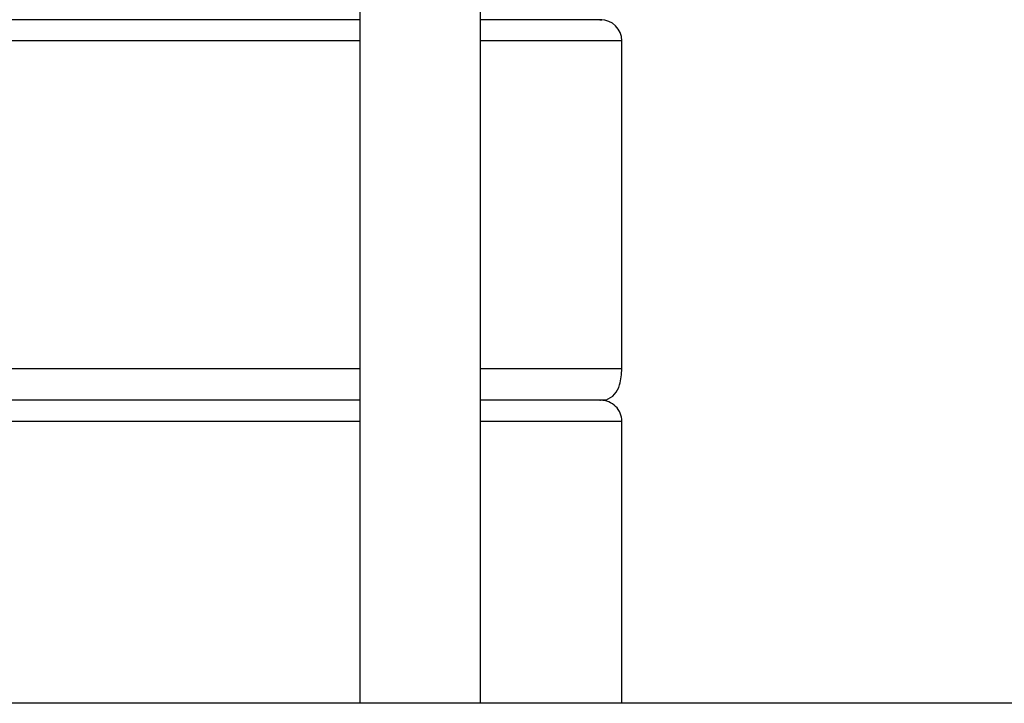
# Model space of a CAD drawing. Units: inches. Extents: x 0.4 to 10.6, y 0.4 to 8.1.
# Drawn here: x 7.3 to 7.4, y 6.3 to 6.3 of the extents above; entities that cross this region are included whole.
import ezdxf

# ---------------------------------------------------------------- set-up
doc = ezdxf.new("R2010")
doc.units = ezdxf.units.IN
doc.header["$MEASUREMENT"] = 0

msp = doc.modelspace()

# ---------------------------------------------------------------- linework, layer by layer
at = {"color": 7, "linetype": 'Continuous', "lineweight": 25}
for p, q in [((7.362323119594151, 6.334115831066558), (7.362323119594151, 6.267714113488811)), ((7.373543592035094, 6.267714113488811), (7.373543592035094, 6.334115831066552)), ((7.386709064475843, 6.298895215851003), (7.386709064475843, 6.32941686939431)), ((7.362323119594151, 6.295942459945492), (7.19259093455478, 6.295942459945491)), ((7.385232686523285, 6.295942459945492), (7.373543592035094, 6.295942459945492)), ((7.386709064475843, 6.267714113488811), (7.386709064475843, 6.293973956008483)), ((7.633431265372791, 6.267714113488815), (7.060921662901237, 6.267714113488815))]:
    msp.add_line(p, q, dxfattribs=at)
at = {"color": 1, "linetype": 'Continuous', "lineweight": 25}
for p, q in [((7.362323119594151, 6.32941686939431), (7.304004953440963, 6.32941686939431)), ((7.38670906447604, 6.32941686939431), (7.373543592035094, 6.32941686939431)), ((7.192590934554779, 6.298895215851002), (7.362323119594151, 6.298895215851003)), ((7.373543592035094, 6.298895215851003), (7.386709064475843, 6.298895215851003)), ((7.362323119594151, 6.293973956008483), (7.19259093455478, 6.293973956008483)), ((7.38670906447604, 6.293973956008483), (7.373543592035094, 6.293973956008483))]:
    msp.add_line(p, q, dxfattribs=at)
at = {"color": 7, "linetype": 'Continuous', "lineweight": 25}
for centre, radius, start in [((7.384740560539031, 6.32941686939431), 0.001968503937009203, 0), ((7.384740560539032, 6.293973956008484), 0.001968503937008315, 359.999999999975)]:
    msp.add_arc(centre, radius, start, 90, dxfattribs=at)
for points, knots in [([(7.36232311959415, 6.331385373331318), (7.360340512703249, 6.331385373331318), (7.355510554917721, 6.331385373331318), (7.347041528049334, 6.331385373331318), (7.337570087850207, 6.331385373331318), (7.328193015503913, 6.331385373331318), (7.318209773764671, 6.331385373331318), (7.310390353467263, 6.331385373331318), (7.305877147876867, 6.331385373331318), (7.304964839111601, 6.331385373331318)], [0, 0, 0, 0, 0.1376400779224017, 0.3353139591175489, 0.4898374439107781, 0.644375696000944, 0.802187157524978, 0.960013700582103, 1, 1, 1, 1]), ([(7.36232311959415, 6.331385373331318), (7.360312715689985, 6.331385373331318), (7.355458764382587, 6.331385373331318), (7.346965039907731, 6.331385373331318), (7.337503485617206, 6.331385373331318), (7.328136951440311, 6.331385373331318), (7.318164622199342, 6.331385373331318), (7.310363907237118, 6.331385373331318), (7.305865953851963, 6.331385373331318), (7.304964839111601, 6.331385373331318)], [0, 0, 0, 0, 0.1395234830364204, 0.3368677266763551, 0.4911335169597628, 0.6454140662318794, 0.8029623499827556, 0.9605257067752495, 1, 1, 1, 1]), ([(7.38476713497549, 6.331385373331318), (7.384795905827516, 6.331385373331318), (7.384956845856339, 6.331385373331318), (7.384087600913722, 6.331385373331318), (7.38175802717474, 6.331385373331318), (7.378139801503298, 6.331385373331318), (7.374843045043895, 6.331385373331318), (7.373543592035094, 6.331385373331318)], [0, 0, 0, 0, 0.04783886379034199, 0.2676037577972089, 0.548692119391933, 0.8221120090083713, 1, 1, 1, 1]), ([(7.384648450250876, 6.331385373331318), (7.38467807919624, 6.331385373331318), (7.384843819316332, 6.331385373331318), (7.384341784912134, 6.331385373331318), (7.383929497938582, 6.331385373331318)], [0, 0, 0, 0, 0.1787674906240396, 0.9999999999999999, 0.9999999999999999, 0.9999999999999999, 0.9999999999999999]), ([(7.385232686523285, 6.295942459945492), (7.385522377140219, 6.296103050968198), (7.386106747245035, 6.296426998611945), (7.386638096973313, 6.29753472705743), (7.386682194127473, 6.298380095457381), (7.386709064475843, 6.298895215851003)], [0, 0, 0, 0, 0.2774785709616522, 0.559735704635833, 1, 1, 1, 1]), ([(7.36232311959415, 6.295942459945492), (7.360312733772597, 6.295942459945492), (7.355458826124149, 6.295942459945492), (7.346964704252803, 6.295942459945492), (7.33750443289896, 6.295942459945492), (7.328133356504076, 6.295942459945492), (7.318178363633233, 6.295942459945492), (7.307715084560027, 6.295942459945491), (7.296932785541367, 6.295942459945491), (7.286018135941712, 6.295942459945491), (7.275092252475232, 6.295942459945491), (7.263261650447719, 6.295942459945491), (7.250723806464666, 6.295942459945491), (7.237881189874935, 6.295942459945491), (7.225898713137294, 6.295942459945491), (7.214669271899563, 6.295942459945491), (7.204266871219767, 6.295942459945491), (7.196891731821847, 6.295942459945491), (7.193375216600094, 6.295942459945491), (7.19259093455478, 6.295942459945491)], [0, 0, 0, 0, 0.0499770538093779, 0.1206653972245841, 0.1759231182487052, 0.2311861259153098, 0.2876196300340205, 0.3440585332883883, 0.4004920375585266, 0.4569309409702455, 0.5121886624173388, 0.5674516705120979, 0.6381353303426149, 0.7068906464952528, 0.7735803612185922, 0.8402653320023196, 0.9090207095903013, 0.9797090530072721, 1, 1, 1, 1]), ([(7.384648450250876, 6.295942459945491), (7.384677187594367, 6.295942459945491), (7.384837940219974, 6.295942459945491), (7.383969961091212, 6.295942459945492), (7.381641297171905, 6.295942459945492), (7.378057549018212, 6.295942459945492), (7.374803700905762, 6.295942459945491), (7.373543592035094, 6.295942459945492)], [0, 0, 0, 0, 0.0480826254669471, 0.2689673905423447, 0.5514880881415758, 0.8263060169987637, 0.9999999999999999, 0.9999999999999999, 0.9999999999999999, 0.9999999999999999])]:
    msp.add_open_spline(points, degree=3, knots=knots, dxfattribs=at)

doc.saveas('drawing.dxf')
